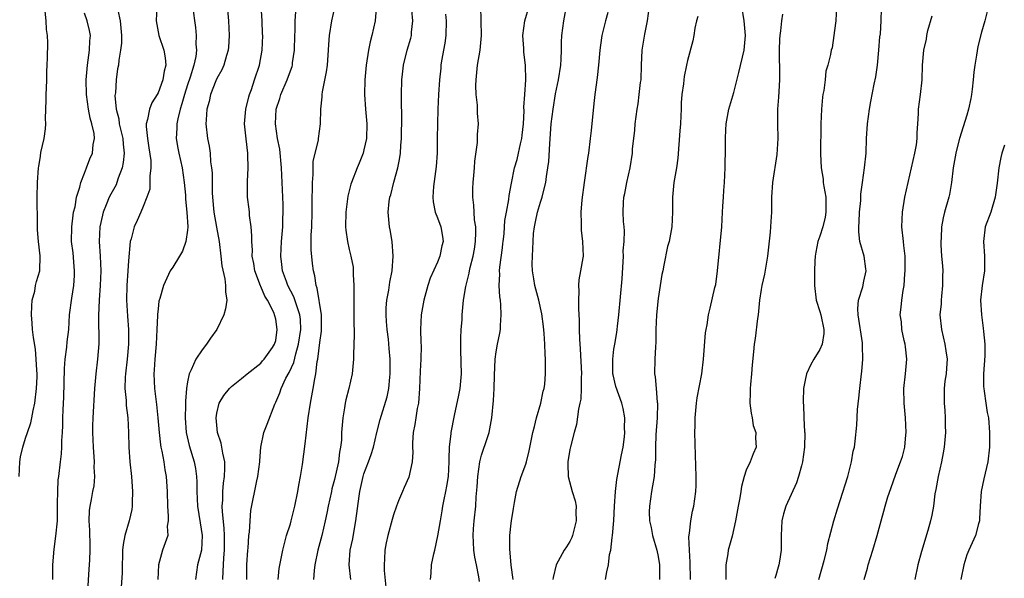
# Model space of a CAD drawing. Units: inches. Extents: x 2547000 to 2550000, y 1545000 to 1548000.
# Drawn here: x 2548190 to 2548324, y 1546609 to 1546685 of the extents above; entities that cross this region are included whole.
import ezdxf

# ---------------------------------------------------------------- set-up
doc = ezdxf.new("R2010")
doc.units = ezdxf.units.IN
doc.header["$MEASUREMENT"] = 0
doc.layers.add('LD25471545_2ft', color=103, linetype='Continuous')

msp = doc.modelspace()

# ---------------------------------------------------------------- linework, layer by layer
at = {"layer": 'LD25471545_2ft'}
for points, elevation in [([(2548208.94, 1546689.06), (2548208.77, 1546685), (2548209.12, 1546683), (2548209.81, 1546681), (2548209.98, 1546679.98), (2548210.06, 1546679), (2548209.84, 1546678.16), (2548209.64, 1546677), (2548209, 1546675.22), (2548208.88, 1546675), (2548208.16, 1546673.84), (2548207.83, 1546673), (2548207.59, 1546671.59), (2548207.39, 1546671), (2548207.37, 1546670.63), (2548207.55, 1546669), (2548207.75, 1546667.75), (2548208.01, 1546665.99), (2548208.03, 1546665), (2548207.87, 1546663.87), (2548207.91, 1546663), (2548207.87, 1546662.13), (2548207.49, 1546661), (2548207, 1546659.77), (2548206.68, 1546659), (2548206.16, 1546657.84), (2548205.75, 1546657), (2548205.35, 1546655.35), (2548205.22, 1546655), (2548205, 1546652.38), (2548204.91, 1546651), (2548204.76, 1546649), (2548204.71, 1546647), (2548204.84, 1546644.84), (2548204.98, 1546643), (2548204.99, 1546641), (2548204.81, 1546639), (2548204.57, 1546637), (2548204.53, 1546636.53), (2548204.48, 1546635), (2548204.66, 1546633.34), (2548204.67, 1546632.67), (2548204.91, 1546631), (2548204.99, 1546629.01), (2548205.02, 1546627.02), (2548205.19, 1546625), (2548205.4, 1546623), (2548205.55, 1546621), (2548205.5, 1546619.5), (2548205.5, 1546619), (2548205.45, 1546618.55), (2548205.09, 1546617), (2548204.47, 1546615), (2548204.24, 1546613.76), (2548204.19, 1546613), (2548204.18, 1546612.18), (2548204.12, 1546611), (2548204.12, 1546609.88), (2548204.01, 1546608.01)], 7716), ([(2548217.81, 1546609), (2548217.88, 1546610.12), (2548217.9, 1546611), (2548217.95, 1546611.95), (2548218.05, 1546613), (2548218.05, 1546615), (2548218, 1546616), (2548217.77, 1546618.23), (2548217.74, 1546619), (2548217.8, 1546619.8), (2548217.81, 1546621), (2548217.89, 1546622.11), (2548218.04, 1546623), (2548218.1, 1546624.1), (2548218.08, 1546625), (2548217.8, 1546626.2), (2548217.57, 1546627.57), (2548217.11, 1546629), (2548216.9, 1546631), (2548217, 1546631.64), (2548217.33, 1546633), (2548217.94, 1546634.06), (2548218.72, 1546635), (2548219, 1546635.28), (2548220.35, 1546636.35), (2548221.14, 1546637), (2548223, 1546638.46), (2548223.23, 1546638.77), (2548223.45, 1546639), (2548224.57, 1546640.57), (2548224.86, 1546641), (2548225, 1546641.5), (2548225.22, 1546643), (2548225, 1546644.41), (2548224.87, 1546644.87), (2548224.86, 1546645), (2548224.78, 1546645.22), (2548223.88, 1546647), (2548223.54, 1546647.54), (2548223, 1546648.86), (2548222.95, 1546648.95), (2548222.18, 1546651), (2548222.01, 1546652.01), (2548221.82, 1546653), (2548221.83, 1546653.83), (2548221.75, 1546655), (2548221.78, 1546655.78), (2548221.68, 1546657), (2548221.46, 1546658.54), (2548221.44, 1546659), (2548221.4, 1546659.4), (2548221.19, 1546661), (2548221.18, 1546661.18), (2548221.16, 1546663.16), (2548221.26, 1546665), (2548221.22, 1546666.78), (2548221.21, 1546667), (2548220.97, 1546668.97), (2548220.77, 1546671), (2548220.96, 1546673), (2548221.34, 1546674.66), (2548221.43, 1546675), (2548221.69, 1546675.69), (2548222.12, 1546677), (2548222.81, 1546679), (2548223.17, 1546681), (2548223.24, 1546683), (2548223.23, 1546683.23), (2548223.16, 1546685), (2548222.9, 1546689.1)], 7710), ([(2548213.7, 1546687), (2548214.09, 1546684.09), (2548214.19, 1546683), (2548214.16, 1546681.84), (2548214.24, 1546681), (2548214.14, 1546680.14), (2548213.88, 1546679), (2548213.37, 1546677.37), (2548213, 1546676.3), (2548212.58, 1546675), (2548212.26, 1546673.74), (2548212.02, 1546673), (2548211.69, 1546671.69), (2548211.57, 1546671), (2548211.58, 1546670.42), (2548211.49, 1546669), (2548211.7, 1546667.7), (2548211.84, 1546667), (2548212.28, 1546665), (2548212.56, 1546663), (2548212.72, 1546661.28), (2548212.75, 1546660.75), (2548212.93, 1546659), (2548213.04, 1546657), (2548213, 1546656.53), (2548212.79, 1546655), (2548212.34, 1546653.66), (2548211.9, 1546653), (2548211, 1546651.51), (2548210.65, 1546651), (2548209.73, 1546649), (2548209.25, 1546647.25), (2548209.13, 1546646.87), (2548209, 1546645.84), (2548208.93, 1546645.07), (2548208.93, 1546644.93), (2548208.84, 1546643), (2548208.73, 1546641), (2548208.55, 1546639), (2548208.47, 1546637.53), (2548208.42, 1546637), (2548208.5, 1546635), (2548208.8, 1546632.8), (2548208.99, 1546631), (2548209.15, 1546629), (2548209.34, 1546627.34), (2548209.4, 1546627), (2548209.53, 1546626.47), (2548209.79, 1546625), (2548209.93, 1546623.93), (2548210.13, 1546623), (2548210.25, 1546621), (2548210.27, 1546619), (2548210.39, 1546617.61), (2548210.37, 1546617), (2548210.26, 1546616.26), (2548210.32, 1546615), (2548209.99, 1546614.01), (2548209.63, 1546613), (2548209.05, 1546611), (2548208.97, 1546609)], 7714), ([(2548218.41, 1546687), (2548218.59, 1546685), (2548218.69, 1546683), (2548218.57, 1546681.42), (2548218.54, 1546681), (2548218.31, 1546680.31), (2548217.93, 1546679), (2548217.66, 1546678.34), (2548217, 1546677.19), (2548216.85, 1546676.85), (2548216.14, 1546675), (2548215.95, 1546674.05), (2548215.65, 1546673), (2548215.53, 1546671.53), (2548215.51, 1546671), (2548215.72, 1546669), (2548215.94, 1546667.94), (2548216.07, 1546667), (2548216.16, 1546665.84), (2548216.29, 1546665), (2548216.35, 1546664.35), (2548216.38, 1546661.62), (2548216.41, 1546661), (2548216.6, 1546659), (2548216.95, 1546656.95), (2548217.31, 1546655), (2548217.55, 1546653), (2548217.68, 1546651.68), (2548218.1, 1546649.9), (2548218.18, 1546649), (2548218.16, 1546648.16), (2548218.34, 1546647), (2548218.17, 1546645.83), (2548217.95, 1546645), (2548217.01, 1546643), (2548216.16, 1546641.84), (2548215.6, 1546641), (2548215, 1546640.26), (2548214.15, 1546639), (2548213.51, 1546637.51), (2548213.23, 1546637), (2548213, 1546635.91), (2548212.86, 1546635), (2548212.72, 1546633.28), (2548212.74, 1546632.74), (2548212.69, 1546631), (2548212.83, 1546629), (2548213.24, 1546627.24), (2548213.93, 1546625), (2548214.11, 1546624.11), (2548214.25, 1546623), (2548214.29, 1546622.29), (2548214.3, 1546621), (2548214.37, 1546619), (2548214.72, 1546616.72), (2548215.02, 1546615), (2548214.92, 1546613), (2548214.37, 1546611), (2548214.08, 1546609)], 7712), ([(2548225.32, 1546609), (2548225.49, 1546610.51), (2548225.96, 1546613), (2548226.48, 1546615), (2548227, 1546616.59), (2548227.11, 1546617), (2548227.62, 1546619), (2548228.02, 1546621), (2548228.14, 1546621.86), (2548228.37, 1546623), (2548228.63, 1546624.63), (2548229, 1546627.45), (2548229.43, 1546631), (2548229.72, 1546633), (2548230.11, 1546635), (2548230.32, 1546636.32), (2548230.48, 1546637), (2548230.66, 1546638.66), (2548230.74, 1546639), (2548231, 1546641.26), (2548231.22, 1546642.78), (2548231.24, 1546643.24), (2548231.25, 1546645), (2548230.66, 1546648.66), (2548230.51, 1546649), (2548230.33, 1546650.33), (2548230.13, 1546651), (2548230, 1546652), (2548229.84, 1546653.84), (2548229.84, 1546655.84), (2548229.91, 1546657), (2548229.96, 1546659), (2548229.98, 1546661), (2548230, 1546662), (2548229.99, 1546663), (2548230.1, 1546664.1), (2548230.09, 1546665), (2548230.12, 1546665.88), (2548230.82, 1546668.82), (2548230.83, 1546669), (2548231.09, 1546671), (2548231.14, 1546673), (2548231.34, 1546674.66), (2548231.33, 1546675), (2548231.37, 1546675.37), (2548231.92, 1546678.08), (2548232.03, 1546679), (2548232.18, 1546681), (2548232.21, 1546681.79), (2548232.3, 1546683), (2548232.63, 1546685), (2548233.07, 1546687)], 7706), ([(2548238.68, 1546686.68), (2548238.53, 1546685), (2548238.06, 1546683), (2548237.83, 1546682.17), (2548237.61, 1546681), (2548237.31, 1546679), (2548237.14, 1546677), (2548237.1, 1546675), (2548237.23, 1546673), (2548237.39, 1546671), (2548237.33, 1546669), (2548237, 1546667.47), (2548236.88, 1546667), (2548236.37, 1546665.63), (2548236.07, 1546665), (2548235.31, 1546663), (2548235.23, 1546662.77), (2548234.82, 1546661.18), (2548234.78, 1546660.78), (2548234.53, 1546659), (2548234.51, 1546657), (2548234.55, 1546656.55), (2548234.77, 1546655), (2548235, 1546653.91), (2548235.22, 1546653), (2548235.52, 1546651.52), (2548235.54, 1546651), (2548235.52, 1546650.48), (2548235.62, 1546649), (2548235.63, 1546647.63), (2548235.61, 1546647), (2548235.64, 1546646.36), (2548235.62, 1546643.62), (2548235.66, 1546643), (2548235.68, 1546642.32), (2548235.59, 1546639.59), (2548235.59, 1546639), (2548235.39, 1546637), (2548234.95, 1546635), (2548234.56, 1546633.44), (2548234.47, 1546633), (2548234.37, 1546632.37), (2548234.12, 1546631), (2548234.02, 1546629.98), (2548233.96, 1546629), (2548233.94, 1546627.94), (2548233.83, 1546627), (2548233.68, 1546626.32), (2548233.54, 1546625), (2548233, 1546622.6), (2548232.65, 1546621.35), (2548232.57, 1546621), (2548232.14, 1546619), (2548231.96, 1546618.04), (2548231.74, 1546617), (2548231.26, 1546615), (2548230.73, 1546613), (2548230.34, 1546611), (2548230.24, 1546610.24), (2548230.13, 1546609)], 7704), ([(2548246.06, 1546609), (2548246.14, 1546609.86), (2548246.18, 1546611), (2548246.49, 1546612.49), (2548246.62, 1546613), (2548247.07, 1546614.93), (2548247.4, 1546617), (2548247.64, 1546618.36), (2548247.73, 1546619), (2548247.9, 1546619.9), (2548248.14, 1546621), (2548248.28, 1546621.72), (2548248.48, 1546623), (2548248.61, 1546625), (2548248.58, 1546625.42), (2548248.65, 1546627), (2548248.88, 1546628.88), (2548248.88, 1546629), (2548249.33, 1546631.33), (2548249.9, 1546634.1), (2548250.07, 1546635), (2548250.27, 1546637), (2548250.2, 1546640.2), (2548250.16, 1546641), (2548250.17, 1546641.83), (2548250.23, 1546643), (2548250.34, 1546644.34), (2548250.38, 1546645), (2548250.55, 1546647), (2548250.85, 1546648.85), (2548251.32, 1546650.68), (2548251.36, 1546651), (2548251.45, 1546651.45), (2548251.85, 1546653), (2548252.03, 1546653.97), (2548252.18, 1546655), (2548252.23, 1546656.23), (2548252.21, 1546657), (2548252.05, 1546657.95), (2548251.98, 1546659), (2548251.95, 1546659.95), (2548251.79, 1546661), (2548251.81, 1546662.19), (2548251.85, 1546663), (2548251.95, 1546663.95), (2548252.03, 1546665), (2548252.07, 1546665.93), (2548252.45, 1546668.45), (2548252.46, 1546669.54), (2548252.57, 1546671), (2548252.44, 1546672.44), (2548252.44, 1546673.56), (2548252.27, 1546675), (2548252.22, 1546676.22), (2548252.26, 1546677), (2548252.46, 1546679), (2548252.79, 1546681), (2548252.99, 1546683), (2548252.88, 1546687)], 7698), ([(2548252.73, 1546608.73), (2548252.62, 1546609.38), (2548252.3, 1546611), (2548252.06, 1546612.06), (2548251.94, 1546613), (2548251.92, 1546614.08), (2548251.85, 1546615), (2548251.92, 1546615.92), (2548252, 1546617), (2548252.2, 1546619), (2548252.27, 1546620.27), (2548252.4, 1546621.6), (2548252.49, 1546623), (2548252.76, 1546625), (2548252.8, 1546625.2), (2548253, 1546625.9), (2548253.28, 1546626.72), (2548253.53, 1546627.53), (2548254.02, 1546629), (2548254.39, 1546631), (2548254.64, 1546633.36), (2548254.72, 1546635), (2548254.75, 1546636.75), (2548254.86, 1546639), (2548255, 1546639.97), (2548255.18, 1546641), (2548255.48, 1546642.52), (2548255.55, 1546643), (2548255.55, 1546643.55), (2548255.68, 1546645), (2548255.64, 1546646.36), (2548255.56, 1546647), (2548255.48, 1546647.48), (2548255.4, 1546649), (2548255.46, 1546650.54), (2548255.44, 1546651), (2548255.49, 1546651.49), (2548255.85, 1546654.15), (2548255.91, 1546654.7), (2548255.94, 1546655), (2548256.05, 1546656.05), (2548256.13, 1546657), (2548256.17, 1546657.83), (2548256.38, 1546659), (2548256.72, 1546660.72), (2548256.77, 1546661.23), (2548257.07, 1546662.93), (2548257.49, 1546665), (2548257.84, 1546666.16), (2548258.03, 1546667), (2548258.28, 1546668.28), (2548258.47, 1546669), (2548258.54, 1546669.46), (2548258.68, 1546671), (2548258.78, 1546672.78), (2548258.75, 1546673.25), (2548258.88, 1546675), (2548259.01, 1546677), (2548258.97, 1546679), (2548258.75, 1546680.75), (2548258.73, 1546681.27), (2548258.61, 1546683), (2548258.87, 1546685), (2548259.49, 1546687)], 7696), ([(2548257.3, 1546609), (2548257.04, 1546610.96), (2548256.82, 1546613.18), (2548256.83, 1546615), (2548257, 1546616.67), (2548257.05, 1546617), (2548257.35, 1546618.65), (2548257.47, 1546619.47), (2548257.77, 1546621), (2548258.37, 1546623), (2548259, 1546624.69), (2548259.1, 1546625), (2548259.49, 1546626.51), (2548259.99, 1546629), (2548260.18, 1546629.82), (2548260.47, 1546631), (2548261.04, 1546633), (2548261.39, 1546634.61), (2548261.5, 1546635), (2548261.58, 1546635.58), (2548261.71, 1546637), (2548261.69, 1546637.69), (2548261.7, 1546639), (2548261.64, 1546639.64), (2548261.62, 1546641), (2548261.52, 1546642.48), (2548261.41, 1546643.41), (2548261.17, 1546645.17), (2548260.77, 1546647), (2548260.22, 1546649), (2548260.09, 1546649.91), (2548259.91, 1546651), (2548259.89, 1546651.89), (2548259.92, 1546653), (2548259.99, 1546654.01), (2548260, 1546655), (2548260.07, 1546656.07), (2548260.18, 1546657), (2548260.35, 1546657.65), (2548260.62, 1546659), (2548261, 1546660.32), (2548261.22, 1546661), (2548261.27, 1546661.27), (2548261.72, 1546663), (2548261.82, 1546663.82), (2548262.03, 1546665), (2548262.14, 1546665.86), (2548262.27, 1546668.27), (2548262.48, 1546671), (2548262.72, 1546673), (2548263.06, 1546675.06), (2548263.46, 1546677), (2548263.76, 1546679), (2548263.82, 1546679.82), (2548263.86, 1546681), (2548263.87, 1546682.13), (2548263.9, 1546683), (2548264.17, 1546685), (2548264.56, 1546687)], 7694), ([(2548269.87, 1546609), (2548270.04, 1546610.04), (2548270.24, 1546611), (2548270.4, 1546612.4), (2548270.56, 1546613), (2548270.74, 1546614.74), (2548270.82, 1546615), (2548270.98, 1546617.02), (2548271.09, 1546619), (2548271.23, 1546621), (2548271.4, 1546622.6), (2548272.03, 1546625.97), (2548272.24, 1546627), (2548272.42, 1546628.42), (2548272.46, 1546629), (2548272.42, 1546629.58), (2548272.48, 1546631), (2548272.26, 1546632.26), (2548272.09, 1546633), (2548271.26, 1546635.26), (2548270.87, 1546636.87), (2548270.86, 1546637), (2548270.83, 1546639), (2548271, 1546640.33), (2548271.1, 1546641), (2548271.39, 1546642.61), (2548271.44, 1546643), (2548271.48, 1546643.48), (2548271.68, 1546645), (2548272.11, 1546649.89), (2548272.29, 1546653), (2548272.27, 1546653.73), (2548272.39, 1546655), (2548272.44, 1546656.44), (2548272.37, 1546657), (2548272.3, 1546657.7), (2548272.25, 1546659), (2548272.29, 1546660.29), (2548272.35, 1546661), (2548272.47, 1546661.53), (2548272.75, 1546663), (2548273.19, 1546665), (2548273.5, 1546667), (2548273.54, 1546667.54), (2548273.84, 1546670.16), (2548273.9, 1546671), (2548274.02, 1546672.02), (2548274.14, 1546673), (2548274.28, 1546673.72), (2548274.45, 1546675), (2548274.63, 1546676.63), (2548274.69, 1546677), (2548274.75, 1546679), (2548274.84, 1546681), (2548275.22, 1546683.22), (2548275.58, 1546685), (2548275.84, 1546687)], 7690), ([(2548281.4, 1546609), (2548281.38, 1546611.38), (2548281.25, 1546613), (2548281.2, 1546614.8), (2548281.29, 1546615.29), (2548281.47, 1546617), (2548281.7, 1546618.3), (2548281.86, 1546619), (2548281.98, 1546619.98), (2548282.14, 1546621), (2548282.19, 1546621.81), (2548282.2, 1546623), (2548282.07, 1546625.93), (2548282.02, 1546629), (2548282.05, 1546629.95), (2548282.05, 1546631), (2548282.21, 1546633), (2548282.3, 1546633.7), (2548282.94, 1546637), (2548283.19, 1546639), (2548283.45, 1546642.55), (2548283.52, 1546643), (2548283.66, 1546643.66), (2548283.85, 1546645), (2548284.09, 1546645.91), (2548284.71, 1546648.71), (2548284.84, 1546649.16), (2548285.09, 1546651), (2548285.65, 1546657), (2548285.78, 1546659), (2548285.8, 1546659.8), (2548285.88, 1546661), (2548285.92, 1546661.92), (2548286.01, 1546663), (2548286.12, 1546665), (2548286.12, 1546665.88), (2548286.16, 1546667), (2548286.15, 1546669), (2548286.2, 1546670.2), (2548286.26, 1546671), (2548286.64, 1546673), (2548287.18, 1546674.82), (2548287.28, 1546675.28), (2548288, 1546678), (2548288.72, 1546681), (2548288.91, 1546683), (2548288.71, 1546685), (2548288.4, 1546687)], 7686), ([(2548301.32, 1546687.32), (2548301.15, 1546685.15), (2548301.15, 1546685), (2548301, 1546683.69), (2548300.9, 1546683), (2548300.65, 1546681.35), (2548300.54, 1546681), (2548300.44, 1546680.44), (2548300.1, 1546679), (2548299.83, 1546678.17), (2548299.72, 1546677), (2548299.54, 1546675.54), (2548299.41, 1546675), (2548299.36, 1546674.64), (2548299.21, 1546673), (2548299.12, 1546671), (2548299.1, 1546666.91), (2548299.17, 1546665), (2548299.45, 1546663.45), (2548299.47, 1546663), (2548299.54, 1546662.46), (2548299.81, 1546661), (2548299.81, 1546659.81), (2548299.82, 1546659), (2548299.71, 1546658.29), (2548299.39, 1546657), (2548299, 1546655.71), (2548298.74, 1546655), (2548298.46, 1546653.54), (2548298.34, 1546653), (2548298.3, 1546652.3), (2548298.25, 1546651), (2548298.26, 1546649.74), (2548298.28, 1546649), (2548298.51, 1546647), (2548299, 1546645.47), (2548299.12, 1546645), (2548299.55, 1546643), (2548299.52, 1546642.48), (2548299.31, 1546641), (2548299, 1546640.28), (2548298.19, 1546639), (2548297.76, 1546638.24), (2548297.18, 1546637), (2548297, 1546636.13), (2548296.79, 1546635), (2548296.75, 1546633.25), (2548296.74, 1546633), (2548296.77, 1546632.77), (2548296.83, 1546631), (2548296.92, 1546629.08), (2548296.94, 1546628.94), (2548296.91, 1546627), (2548296.65, 1546625), (2548296.48, 1546624.48), (2548296.11, 1546623), (2548295.83, 1546622.17), (2548294.36, 1546619), (2548294.07, 1546617.93), (2548293.83, 1546617), (2548293.75, 1546615), (2548293.75, 1546613), (2548293.51, 1546611.51), (2548293.42, 1546611), (2548293.31, 1546610.69), (2548293, 1546609.53), (2548292.87, 1546609.13)], 7682), ([(2548190.1, 1546623), (2548190.21, 1546625), (2548190.32, 1546625.68), (2548190.62, 1546627), (2548191, 1546628.22), (2548191.27, 1546629), (2548191.7, 1546630.3), (2548191.84, 1546631), (2548192.02, 1546632.02), (2548192.23, 1546633), (2548192.49, 1546635), (2548192.56, 1546636.56), (2548192.57, 1546637), (2548192.52, 1546637.48), (2548192.43, 1546639), (2548192.32, 1546640.32), (2548192.05, 1546641.95), (2548191.94, 1546643), (2548191.88, 1546643.88), (2548191.78, 1546645), (2548191.82, 1546646.18), (2548191.9, 1546647), (2548192.23, 1546648.23), (2548192.36, 1546649), (2548192.47, 1546649.53), (2548192.91, 1546651), (2548192.97, 1546653.03), (2548192.73, 1546655), (2548192.59, 1546656.59), (2548192.6, 1546657.4), (2548192.58, 1546661), (2548192.6, 1546663), (2548192.75, 1546665), (2548192.79, 1546665.21), (2548193, 1546666.62), (2548193.08, 1546667.08), (2548193.51, 1546669), (2548193.7, 1546670.3), (2548193.73, 1546671), (2548193.71, 1546671.71), (2548193.79, 1546674.21), (2548193.79, 1546675), (2548193.84, 1546675.84), (2548193.87, 1546677), (2548193.87, 1546678.13), (2548193.94, 1546679), (2548193.99, 1546679.99), (2548194, 1546682), (2548193.96, 1546683), (2548193.85, 1546683.85), (2548193.81, 1546685), (2548193.67, 1546686.33)], 7722), ([(2548194.68, 1546609), (2548194.69, 1546609.31), (2548194.69, 1546611), (2548194.86, 1546613.14), (2548195.12, 1546614.88), (2548195.31, 1546617), (2548195.34, 1546618.66), (2548195.33, 1546619), (2548195.35, 1546619.35), (2548195.37, 1546621), (2548195.44, 1546622.56), (2548195.52, 1546623), (2548195.73, 1546625), (2548195.89, 1546626.11), (2548195.91, 1546627), (2548195.91, 1546627.91), (2548196.01, 1546629), (2548196.06, 1546629.94), (2548196.06, 1546631), (2548196.09, 1546632.09), (2548196.2, 1546633.8), (2548196.3, 1546637.7), (2548196.39, 1546639), (2548196.62, 1546640.62), (2548196.66, 1546641.33), (2548196.86, 1546643), (2548196.98, 1546645), (2548197.26, 1546647.26), (2548197.55, 1546649), (2548197.64, 1546650.36), (2548197.66, 1546651), (2548197.61, 1546651.61), (2548197.44, 1546653.44), (2548197.25, 1546655), (2548197.27, 1546657), (2548197.44, 1546658.56), (2548197.53, 1546659), (2548197.72, 1546659.72), (2548197.92, 1546661), (2548198.38, 1546662.38), (2548198.49, 1546663), (2548199, 1546664.3), (2548199.29, 1546665), (2548199.75, 1546666.25), (2548200.08, 1546667), (2548200.18, 1546668.18), (2548200.35, 1546669), (2548200.31, 1546669.69), (2548200.02, 1546671), (2548199.77, 1546671.77), (2548199.56, 1546673), (2548199.26, 1546675), (2548199.21, 1546677), (2548199.39, 1546679), (2548199.7, 1546681), (2548199.73, 1546682.27), (2548199.8, 1546683), (2548199.68, 1546683.68), (2548199.38, 1546685), (2548199, 1546686.04)], 7720), ([(2548203.54, 1546686.46), (2548203.84, 1546685), (2548204.02, 1546683), (2548204.03, 1546681.97), (2548203.92, 1546681), (2548203.67, 1546679.67), (2548203.61, 1546679), (2548203.51, 1546678.49), (2548203.31, 1546677), (2548203.21, 1546675.21), (2548203.15, 1546674.85), (2548203.3, 1546673), (2548203.66, 1546671.66), (2548203.73, 1546671), (2548204.21, 1546669), (2548204.25, 1546668.25), (2548204.41, 1546667), (2548204.28, 1546665.72), (2548204.14, 1546665), (2548203.59, 1546663.59), (2548203.4, 1546663), (2548203.29, 1546662.71), (2548202.57, 1546661.43), (2548202.38, 1546661), (2548201.95, 1546659.96), (2548201.54, 1546659), (2548201.43, 1546658.57), (2548201.09, 1546657), (2548201, 1546655), (2548201.15, 1546653), (2548201.24, 1546651), (2548201.15, 1546649), (2548201, 1546647), (2548200.91, 1546644.91), (2548200.94, 1546641.06), (2548200.79, 1546639), (2548200.53, 1546637), (2548200.5, 1546636.5), (2548200.35, 1546635), (2548200.12, 1546631), (2548200.08, 1546629.92), (2548200.07, 1546629), (2548200.16, 1546627), (2548200.29, 1546625.71), (2548200.33, 1546625), (2548200.29, 1546624.29), (2548200.37, 1546623), (2548200.26, 1546621.74), (2548200.1, 1546621), (2548199.91, 1546619.91), (2548199.73, 1546619), (2548199.62, 1546618.38), (2548199.61, 1546617), (2548199.7, 1546615.7), (2548199.68, 1546615), (2548199.72, 1546614.28), (2548199.74, 1546613), (2548199.67, 1546611.67), (2548199.66, 1546611), (2548199.6, 1546610.4), (2548199.4, 1546607.4)], 7718), ([(2548221.08, 1546609), (2548221.08, 1546611), (2548221.21, 1546613), (2548221.25, 1546613.25), (2548221.37, 1546615), (2548221.45, 1546615.45), (2548221.51, 1546617), (2548221.61, 1546618.39), (2548222.44, 1546622.44), (2548222.59, 1546623), (2548222.85, 1546625), (2548222.84, 1546625.16), (2548222.98, 1546627), (2548223.38, 1546629), (2548223.85, 1546630.15), (2548224.88, 1546632.88), (2548225, 1546633.11), (2548225.58, 1546634.42), (2548225.73, 1546635), (2548226.4, 1546636.4), (2548226.83, 1546637.17), (2548227.47, 1546638.53), (2548227.73, 1546639.73), (2548228.12, 1546641), (2548228.43, 1546643), (2548228.37, 1546644.37), (2548228.3, 1546645), (2548227.9, 1546646.1), (2548227.47, 1546647.47), (2548226.67, 1546649), (2548226.46, 1546649.54), (2548225.94, 1546651), (2548225.85, 1546651.85), (2548225.69, 1546653), (2548225.8, 1546655), (2548225.98, 1546657), (2548225.99, 1546658.01), (2548226.03, 1546659), (2548226.02, 1546660.02), (2548225.8, 1546665), (2548225.55, 1546667.55), (2548225.27, 1546669), (2548224.98, 1546671), (2548225.07, 1546673), (2548225.55, 1546674.45), (2548225.71, 1546675), (2548226.58, 1546677), (2548227, 1546678.2), (2548227.22, 1546678.78), (2548227.28, 1546679), (2548227.31, 1546679.31), (2548227.54, 1546681), (2548227.59, 1546683), (2548227.65, 1546683.65), (2548227.67, 1546685), (2548227.74, 1546686.26)], 7708), ([(2548235.21, 1546609), (2548234.98, 1546611), (2548235.14, 1546613), (2548235.48, 1546614.52), (2548235.67, 1546615.67), (2548235.92, 1546617), (2548236.34, 1546620.34), (2548236.44, 1546621), (2548236.88, 1546623), (2548237, 1546623.39), (2548237.63, 1546625), (2548237.98, 1546626.02), (2548238.29, 1546627), (2548238.77, 1546629), (2548239.23, 1546630.77), (2548240.16, 1546633.84), (2548240.38, 1546635), (2548240.52, 1546636.52), (2548240.59, 1546637), (2548240.58, 1546639), (2548240.42, 1546640.42), (2548240.32, 1546641.69), (2548240.14, 1546643), (2548240.09, 1546644.09), (2548240.02, 1546645), (2548240.02, 1546645.98), (2548240.11, 1546647), (2548240.38, 1546648.38), (2548240.52, 1546649.48), (2548240.83, 1546651), (2548240.99, 1546653), (2548240.83, 1546655), (2548240.57, 1546656.57), (2548240.47, 1546657), (2548240.3, 1546659), (2548240.45, 1546660.45), (2548240.53, 1546661), (2548240.64, 1546661.36), (2548241.05, 1546663.05), (2548241.61, 1546665), (2548241.86, 1546666.14), (2548241.99, 1546667), (2548242.04, 1546668.04), (2548242.13, 1546669), (2548242.14, 1546672.14), (2548242.1, 1546673.9), (2548242.11, 1546675), (2548242.16, 1546677), (2548242.23, 1546677.77), (2548242.38, 1546679), (2548242.88, 1546681), (2548243.36, 1546682.64), (2548243.45, 1546683), (2548243.49, 1546683.49), (2548243.66, 1546685), (2548243.52, 1546686.48)], 7702), ([(2548248.09, 1546685.91), (2548248.18, 1546685), (2548248.13, 1546683), (2548248.01, 1546681.99), (2548247.56, 1546679.56), (2548247.48, 1546679), (2548247.44, 1546678.56), (2548247.26, 1546677), (2548247.14, 1546675), (2548247.05, 1546673), (2548246.99, 1546671), (2548246.98, 1546669), (2548246.94, 1546667), (2548246.82, 1546665.18), (2548246.48, 1546662.48), (2548246.37, 1546661), (2548246.41, 1546660.41), (2548246.69, 1546659), (2548247, 1546658.23), (2548247.47, 1546657), (2548247.69, 1546655.69), (2548247.79, 1546655), (2548247.6, 1546654.4), (2548247.33, 1546653), (2548247, 1546652.17), (2548246.02, 1546649.98), (2548245.71, 1546649), (2548245.13, 1546647), (2548244.77, 1546645), (2548244.71, 1546643), (2548244.76, 1546641.24), (2548244.8, 1546640.8), (2548244.75, 1546639), (2548244.65, 1546637.35), (2548244.56, 1546635), (2548244.41, 1546633), (2548244.26, 1546632.26), (2548244.05, 1546631), (2548243.92, 1546630.08), (2548243.69, 1546629), (2548243.59, 1546627.59), (2548243.61, 1546627), (2548243.66, 1546626.34), (2548243.58, 1546625), (2548243.09, 1546622.91), (2548242.49, 1546621.51), (2548242.24, 1546621), (2548241.71, 1546619.71), (2548241.43, 1546619), (2548241, 1546617.81), (2548240.82, 1546617.18), (2548240.24, 1546615), (2548240.02, 1546613.98), (2548239.84, 1546613), (2548239.8, 1546611.8), (2548239.74, 1546611), (2548239.76, 1546610.24), (2548239.96, 1546607.96)], 7700), ([(2548270.16, 1546686.16), (2548269.84, 1546685), (2548269.35, 1546683), (2548269.3, 1546682.7), (2548269.08, 1546681), (2548268.91, 1546679), (2548268.71, 1546677.29), (2548268.39, 1546675), (2548268.25, 1546673.75), (2548267.91, 1546670.09), (2548267.78, 1546669), (2548267.54, 1546667), (2548267.46, 1546666.54), (2548266.93, 1546663), (2548266.64, 1546660.64), (2548266.51, 1546659), (2548266.56, 1546657.44), (2548266.53, 1546657), (2548266.54, 1546656.54), (2548266.74, 1546655), (2548266.8, 1546653), (2548266.77, 1546652.77), (2548266.47, 1546651), (2548266.23, 1546649.77), (2548266.18, 1546649), (2548266.24, 1546648.24), (2548266.16, 1546647), (2548266.16, 1546645.84), (2548266.29, 1546644.29), (2548266.28, 1546643), (2548266.31, 1546641.69), (2548266.41, 1546640.41), (2548266.58, 1546637), (2548266.55, 1546636.55), (2548266.56, 1546635), (2548266.48, 1546633.52), (2548266.37, 1546633), (2548266.16, 1546632.16), (2548265.91, 1546630.09), (2548265.59, 1546629), (2548265.07, 1546627.07), (2548265, 1546626.71), (2548264.72, 1546625), (2548264.71, 1546624.71), (2548264.79, 1546623), (2548265.34, 1546621), (2548265.73, 1546619.73), (2548265.85, 1546619), (2548265.81, 1546618.19), (2548265.88, 1546617), (2548265.52, 1546615.52), (2548265.38, 1546615), (2548265.27, 1546614.73), (2548265, 1546614.17), (2548264.53, 1546613.47), (2548264.25, 1546613), (2548263.13, 1546611), (2548262.73, 1546609.27), (2548262.71, 1546609)], 7692), ([(2548282.4, 1546685.6), (2548282.23, 1546685), (2548282.01, 1546684.01), (2548281.86, 1546683), (2548281.73, 1546682.27), (2548281, 1546679.6), (2548280.87, 1546679), (2548280.56, 1546677.44), (2548280.49, 1546677), (2548280.44, 1546676.44), (2548280.25, 1546675), (2548280.16, 1546673.84), (2548280.15, 1546673), (2548280.11, 1546672.11), (2548280.03, 1546671), (2548279.95, 1546670.05), (2548279.69, 1546666.31), (2548279.51, 1546665), (2548279.14, 1546663), (2548278.95, 1546661), (2548278.96, 1546659), (2548278.85, 1546657), (2548278.49, 1546655), (2548278.3, 1546654.3), (2548277.76, 1546651.76), (2548277.63, 1546651), (2548277.52, 1546650.48), (2548277.29, 1546649), (2548277, 1546647.25), (2548276.77, 1546645), (2548276.71, 1546643), (2548276.7, 1546641.3), (2548276.64, 1546640.64), (2548276.55, 1546639), (2548276.51, 1546637), (2548276.6, 1546636.6), (2548276.73, 1546635), (2548276.89, 1546633.11), (2548276.92, 1546633), (2548276.89, 1546631), (2548276.7, 1546628.7), (2548276.63, 1546627), (2548276.65, 1546625.35), (2548276.55, 1546624.55), (2548276.46, 1546623), (2548276.26, 1546621.74), (2548276.12, 1546621), (2548275.82, 1546619), (2548275.81, 1546618.19), (2548275.85, 1546617), (2548276.06, 1546616.06), (2548276.26, 1546615), (2548276.83, 1546613), (2548277, 1546612.13), (2548277.19, 1546611), (2548277.2, 1546609)], 7688), ([(2548293.94, 1546685.94), (2548293.77, 1546685), (2548293.65, 1546683.65), (2548293.54, 1546683), (2548293.49, 1546682.51), (2548293.45, 1546681), (2548293.48, 1546679.48), (2548293.5, 1546679), (2548293.49, 1546677.49), (2548293.52, 1546677), (2548293.41, 1546675.41), (2548293.38, 1546674.62), (2548293.26, 1546673), (2548293.25, 1546671), (2548293.28, 1546669), (2548293.17, 1546666.83), (2548292.54, 1546663), (2548292.42, 1546661), (2548292.41, 1546659), (2548292.31, 1546657.69), (2548292.3, 1546657), (2548292.25, 1546656.25), (2548291.86, 1546653), (2548291.45, 1546650.55), (2548291.09, 1546649), (2548291, 1546648.48), (2548290.78, 1546647), (2548290.6, 1546645), (2548290.52, 1546644.52), (2548290.2, 1546641.8), (2548290.07, 1546641), (2548289.99, 1546639.99), (2548289.81, 1546638.19), (2548289.72, 1546637), (2548289.55, 1546635.55), (2548289.52, 1546635), (2548289.54, 1546634.46), (2548289.48, 1546633), (2548289.65, 1546631.65), (2548289.79, 1546631), (2548289.95, 1546629.95), (2548290.29, 1546629), (2548290.23, 1546628.23), (2548290.33, 1546627), (2548289.92, 1546626.08), (2548289.5, 1546625), (2548289, 1546623.88), (2548288.72, 1546623), (2548288.33, 1546621.67), (2548288.26, 1546621), (2548288.13, 1546620.13), (2548287.89, 1546619), (2548287.55, 1546617), (2548287.09, 1546614.91), (2548286.54, 1546613), (2548286.48, 1546612.48), (2548286.22, 1546611), (2548286.2, 1546609.8), (2548286.23, 1546609)], 7684), ([(2548298.85, 1546609), (2548299.57, 1546611.57), (2548299.93, 1546613), (2548300.1, 1546613.9), (2548300.91, 1546617), (2548301.38, 1546618.62), (2548301.77, 1546619.77), (2548302.8, 1546623), (2548303.3, 1546625), (2548303.53, 1546626.47), (2548303.69, 1546627), (2548303.81, 1546627.81), (2548304.02, 1546629.98), (2548304.13, 1546632.13), (2548304.31, 1546633.69), (2548304.42, 1546635), (2548304.65, 1546637), (2548304.71, 1546637.29), (2548304.86, 1546639), (2548304.79, 1546640.79), (2548304.82, 1546641), (2548304.81, 1546641.19), (2548304.21, 1546645), (2548304.18, 1546645.82), (2548304.26, 1546647), (2548304.83, 1546648.83), (2548305, 1546649.58), (2548305.28, 1546651), (2548305.26, 1546651.26), (2548305.02, 1546653), (2548304.45, 1546655), (2548304.29, 1546656.29), (2548304.29, 1546657), (2548304.33, 1546657.67), (2548304.4, 1546659), (2548304.56, 1546660.56), (2548304.58, 1546661.42), (2548304.79, 1546663), (2548305.09, 1546665), (2548305.29, 1546667), (2548305.35, 1546669), (2548305.46, 1546671), (2548305.73, 1546673), (2548305.95, 1546674.05), (2548306.38, 1546676.38), (2548306.62, 1546677.38), (2548306.83, 1546679), (2548307.03, 1546681), (2548307.17, 1546682.83), (2548307.23, 1546683.23), (2548307.33, 1546685), (2548307.37, 1546686.63)], 7680), ([(2548305.02, 1546609), (2548305.47, 1546610.53), (2548305.59, 1546611), (2548306.2, 1546613), (2548306.79, 1546615), (2548307.34, 1546617), (2548307.72, 1546618.28), (2548307.88, 1546619), (2548308.26, 1546620.26), (2548308.63, 1546621.37), (2548309.34, 1546623.34), (2548309.98, 1546625), (2548310.24, 1546625.76), (2548310.55, 1546627), (2548310.69, 1546628.69), (2548310.73, 1546629), (2548310.64, 1546631), (2548310.46, 1546633), (2548310.44, 1546635), (2548310.65, 1546637), (2548310.83, 1546639), (2548310.66, 1546640.66), (2548310.61, 1546641), (2548310.46, 1546641.54), (2548310.14, 1546643), (2548310.08, 1546644.08), (2548309.94, 1546645), (2548310.06, 1546646.06), (2548310.15, 1546647), (2548310.33, 1546648.33), (2548310.45, 1546649), (2548310.57, 1546650.57), (2548310.62, 1546651), (2548310.6, 1546653), (2548310.44, 1546654.44), (2548310.36, 1546655), (2548310.15, 1546657), (2548310.23, 1546659), (2548310.57, 1546661), (2548311.91, 1546667), (2548312.12, 1546668.12), (2548312.24, 1546669), (2548312.22, 1546669.78), (2548312.31, 1546671), (2548312.39, 1546672.39), (2548312.39, 1546673), (2548312.69, 1546675), (2548312.92, 1546677), (2548312.97, 1546679), (2548313.12, 1546681), (2548313.48, 1546682.52), (2548313.56, 1546683), (2548313.7, 1546683.7), (2548314.29, 1546685.71)], 7678), ([(2548321.73, 1546686.27), (2548321.43, 1546685), (2548321, 1546683.49), (2548320.49, 1546681.51), (2548320.32, 1546680.32), (2548320.07, 1546679), (2548319.95, 1546678.05), (2548319.86, 1546677), (2548319.72, 1546675.72), (2548319.63, 1546675), (2548319.54, 1546674.46), (2548319.23, 1546673), (2548319, 1546672.18), (2548317.99, 1546669), (2548317.61, 1546667.61), (2548317.47, 1546667), (2548317.13, 1546665), (2548316.92, 1546663), (2548316.63, 1546661.37), (2548316.55, 1546661), (2548315.97, 1546659), (2548315.77, 1546658.23), (2548315.55, 1546657), (2548315.49, 1546655.49), (2548315.44, 1546655), (2548315.45, 1546654.55), (2548315.55, 1546653), (2548315.68, 1546651.68), (2548315.7, 1546651), (2548315.68, 1546650.32), (2548315.69, 1546649), (2548315.54, 1546647.54), (2548315.49, 1546647), (2548315.48, 1546646.52), (2548315.33, 1546645), (2548315.52, 1546643), (2548315.99, 1546641), (2548316.11, 1546640.11), (2548316.29, 1546639), (2548316.24, 1546637.76), (2548316.16, 1546637), (2548316.01, 1546636.01), (2548315.9, 1546635), (2548315.91, 1546633), (2548316, 1546632), (2548316.05, 1546631), (2548316.04, 1546629.96), (2548316.07, 1546629), (2548315.91, 1546627), (2548315.78, 1546626.22), (2548315.54, 1546625), (2548315.07, 1546623), (2548314.77, 1546621.23), (2548314.64, 1546620.64), (2548314.44, 1546619), (2548314.23, 1546617.77), (2548314.05, 1546617), (2548313.67, 1546615.67), (2548312.82, 1546612.82), (2548312.33, 1546611), (2548311.91, 1546609)], 7676), ([(2548324.1, 1546668.1), (2548323.75, 1546667), (2548323.6, 1546666.4), (2548323.34, 1546665), (2548323.09, 1546662.91), (2548322.83, 1546661), (2548322.24, 1546659), (2548321.5, 1546657), (2548321.24, 1546655), (2548321.39, 1546653), (2548321.38, 1546651), (2548321.06, 1546649), (2548320.86, 1546647), (2548320.97, 1546645), (2548321.21, 1546643.21), (2548321.24, 1546642.76), (2548321.41, 1546641), (2548321.42, 1546639.42), (2548321.27, 1546637), (2548321.26, 1546635.26), (2548321.28, 1546635), (2548321.35, 1546634.65), (2548321.56, 1546633), (2548321.74, 1546631.74), (2548321.91, 1546631), (2548322.06, 1546629), (2548322.08, 1546628.08), (2548322.07, 1546627), (2548321.85, 1546625), (2548321.29, 1546622.71), (2548320.93, 1546621), (2548320.8, 1546619), (2548320.72, 1546617.28), (2548320.7, 1546617), (2548320.57, 1546616.57), (2548320.18, 1546615), (2548319.25, 1546613), (2548319, 1546612.35), (2548318.56, 1546611), (2548318.19, 1546609)], 7674)]:
    msp.add_lwpolyline(points, dxfattribs=dict(at, elevation=elevation))

doc.saveas('drawing.dxf')
